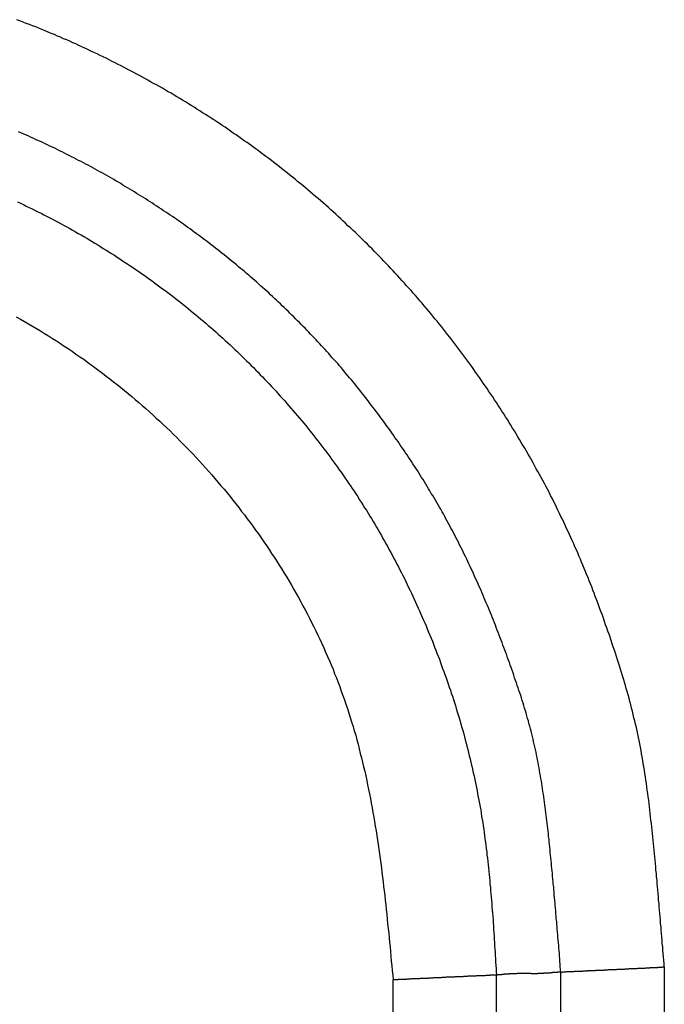
# Model space of a CAD drawing. Units: millimetres. Extents: x 2121 to 2567, y 481 to 796.
# Drawn here: x 2231 to 2232, y 679 to 681 of the extents above; entities that cross this region are included whole.
import ezdxf

# ---------------------------------------------------------------- set-up
doc = ezdxf.new("R2010")
doc.units = ezdxf.units.MM
doc.header["$LTSCALE"] = 65.395
doc.layers.get('0').update_dxf_attribs({"linetype": 'CONTINUOUS', "lineweight": 30})

msp = doc.modelspace()

# ---------------------------------------------------------------- linework, layer by layer
at = {"color": 7, "linetype": 'Continuous'}
for p, q in [((2232.4446, 678.9143), (2232.4446, 662.881)), ((2231.7633, 662.8818), (2231.7633, 678.882)), ((2232.0231, 662.8826), (2232.0231, 678.894)), ((2232.1848, 662.8826), (2232.1848, 678.9017))]:
    msp.add_line(p, q, dxfattribs=at)
at = {"color": 7}
for points in [[(2232.4447, 678.9143, 0), (2232.4442, 678.9224, 0), (2232.4431, 678.9311, 0), (2232.4426, 678.9397, 0), (2232.4416, 678.9478, 0), (2232.4411, 678.9565, 0), (2232.4406, 678.9646, 0), (2232.4396, 678.9732, 0), (2232.4391, 678.9813, 0), (2232.4386, 678.99, 0), (2232.4375, 678.9981, 0), (2232.437, 679.0067, 0), (2232.4365, 679.0149, 0), (2232.4355, 679.0235, 0), (2232.435, 679.0316, 0), (2232.4345, 679.0403, 0), (2232.4335, 679.0484, 0), (2232.433, 679.057, 0), (2232.432, 679.0652, 0), (2232.4315, 679.0738, 0), (2232.4304, 679.0819, 0), (2232.4299, 679.0906, 0), (2232.4294, 679.0987, 0), (2232.4284, 679.1073, 0), (2232.4279, 679.1155, 0), (2232.4269, 679.1241, 0), (2232.4264, 679.1322, 0), (2232.4254, 679.1409, 0), (2232.4248, 679.149, 0), (2232.4238, 679.1576, 0), (2232.4233, 679.1657, 0), (2232.4223, 679.1744, 0), (2232.4213, 679.1825, 0), (2232.4208, 679.1911, 0), (2232.4198, 679.1993, 0), (2232.4193, 679.2079, 0), (2232.4182, 679.216, 0), (2232.4172, 679.2247, 0), (2232.4167, 679.2328, 0), (2232.4157, 679.2414, 0), (2232.4147, 679.2501, 0), (2232.4142, 679.2582, 0), (2232.4132, 679.2668, 0), (2232.4121, 679.275, 0), (2232.4111, 679.2836, 0), (2232.4101, 679.2917, 0), (2232.4091, 679.3004, 0), (2232.4086, 679.3085, 0), (2232.4076, 679.3166, 0), (2232.4066, 679.3253, 0), (2232.4055, 679.3334, 0), (2232.404, 679.342, 0), (2232.403, 679.3502, 0), (2232.402, 679.3588, 0), (2232.401, 679.3669, 0), (2232.4, 679.3756, 0), (2232.3984, 679.3837, 0), (2232.3974, 679.3918, 0), (2232.3959, 679.4004, 0), (2232.3949, 679.4086, 0), (2232.3934, 679.4172, 0), (2232.3918, 679.4253, 0), (2232.3908, 679.4335, 0), (2232.3893, 679.4421, 0), (2232.3878, 679.4502, 0), (2232.3862, 679.4584, 0), (2232.3847, 679.467, 0), (2232.3832, 679.4751, 0), (2232.3812, 679.4832, 0), (2232.3796, 679.4914, 0), (2232.3781, 679.4995, 0), (2232.3761, 679.5081, 0), (2232.3746, 679.5163, 0), (2232.3725, 679.5244, 0), (2232.3705, 679.5325, 0), (2232.3685, 679.5407, 0), (2232.3664, 679.5488, 0), (2232.3644, 679.5569, 0), (2232.3624, 679.565, 0), (2232.3603, 679.5732, 0), (2232.3583, 679.5818, 0), (2232.3563, 679.5899, 0), (2232.3537, 679.5981, 0), (2232.3517, 679.6062, 0), (2232.3492, 679.6138, 0), (2232.3471, 679.6219, 0), (2232.3446, 679.6301, 0), (2232.342, 679.6382, 0), (2232.34, 679.6463, 0), (2232.3375, 679.6544, 0), (2232.3349, 679.6626, 0), (2232.3324, 679.6707, 0), (2232.3299, 679.6788, 0), (2232.3273, 679.6864, 0), (2232.3248, 679.6946, 0), (2232.3222, 679.7027, 0), (2232.3192, 679.7108, 0), (2232.3166, 679.7185, 0), (2232.3141, 679.7266, 0), (2232.3116, 679.7347, 0), (2232.3085, 679.7428, 0), (2232.306, 679.7505, 0), (2232.3029, 679.7586, 0), (2232.3004, 679.7667, 0), (2232.2973, 679.7743, 0), (2232.2948, 679.7825, 0), (2232.2918, 679.7906, 0), (2232.2892, 679.7982, 0), (2232.2862, 679.8063, 0), (2232.2831, 679.814, 0), (2232.2801, 679.8221, 0), (2232.2775, 679.8297, 0), (2232.2745, 679.8378, 0), (2232.2714, 679.8455, 0), (2232.2684, 679.8536, 0), (2232.2653, 679.8612, 0), (2232.2623, 679.8693, 0), (2232.2592, 679.8769, 0), (2232.2562, 679.8851, 0), (2232.2531, 679.8927, 0), (2232.2496, 679.9008, 0), (2232.2465, 679.9084, 0), (2232.2435, 679.9161, 0), (2232.2399, 679.9242, 0), (2232.2369, 679.9318, 0), (2232.2338, 679.9394, 0), (2232.2303, 679.9471, 0), (2232.2272, 679.9552, 0), (2232.2237, 679.9628, 0), (2232.2201, 679.9704, 0), (2232.2171, 679.978, 0), (2232.2135, 679.9857, 0), (2232.21, 679.9933, 0), (2232.2064, 680.0009, 0), (2232.2029, 680.009, 0), (2232.1993, 680.0166, 0), (2232.1957, 680.0243, 0), (2232.1922, 680.0319, 0), (2232.1886, 680.0395, 0), (2232.1851, 680.0466, 0), (2232.1815, 680.0542, 0), (2232.1775, 680.0619, 0), (2232.1739, 680.0695, 0), (2232.1703, 680.0771, 0), (2232.1663, 680.0847, 0), (2232.1627, 680.0923, 0), (2232.1587, 680.0995, 0), (2232.1551, 680.1071, 0), (2232.151, 680.1147, 0), (2232.147, 680.1223, 0), (2232.1434, 680.1294, 0), (2232.1394, 680.137, 0), (2232.1353, 680.1447, 0), (2232.1312, 680.1518, 0), (2232.1272, 680.1594, 0), (2232.1231, 680.1665, 0), (2232.119, 680.1741, 0), (2232.115, 680.1812, 0), (2232.1109, 680.1889, 0), (2232.1068, 680.196, 0), (2232.1023, 680.2031, 0), (2232.0982, 680.2107, 0), (2232.0941, 680.2178, 0), (2232.0896, 680.2254, 0), (2232.0855, 680.2325, 0), (2232.0809, 680.2397, 0), (2232.0769, 680.2468, 0), (2232.0723, 680.2544, 0), (2232.0682, 680.2615, 0), (2232.0637, 680.2686, 0), (2232.0591, 680.2757, 0), (2232.055, 680.2828, 0), (2232.0505, 680.29, 0), (2232.0459, 680.2971, 0), (2232.0413, 680.3042, 0), (2232.0367, 680.3113, 0), (2232.0322, 680.3184, 0), (2232.0276, 680.3255, 0), (2232.023, 680.3326, 0), (2232.0184, 680.3397, 0), (2232.0139, 680.3468, 0), (2232.0093, 680.3535, 0), (2232.0042, 680.3606, 0), (2231.9997, 680.3677, 0), (2231.9951, 680.3748, 0), (2231.99, 680.3814, 0), (2231.9854, 680.3885, 0), (2231.9803, 680.3956, 0), (2231.9758, 680.4022, 0), (2231.9707, 680.4093, 0), (2231.9661, 680.4159, 0), (2231.961, 680.423, 0), (2231.956, 680.4297, 0), (2231.9509, 680.4368, 0), (2231.9463, 680.4434, 0), (2231.9412, 680.45, 0), (2231.9362, 680.4571, 0), (2231.9311, 680.4637, 0), (2231.926, 680.4703, 0), (2231.9209, 680.4769, 0), (2231.9158, 680.484, 0), (2231.9108, 680.4906, 0), (2231.9057, 680.4972, 0), (2231.9001, 680.5038, 0), (2231.895, 680.5104, 0), (2231.8899, 680.517, 0), (2231.8848, 680.5236, 0), (2231.8793, 680.5302, 0), (2231.8742, 680.5368, 0), (2231.8686, 680.5434, 0), (2231.8635, 680.5495, 0), (2231.8579, 680.5561, 0), (2231.8528, 680.5627, 0), (2231.8473, 680.5694, 0), (2231.8417, 680.5754, 0), (2231.8361, 680.5821, 0), (2231.831, 680.5887, 0), (2231.8254, 680.5948, 0), (2231.8198, 680.6014, 0), (2231.8142, 680.6075, 0), (2231.8086, 680.6141, 0), (2231.8031, 680.6202, 0), (2231.7975, 680.6262, 0), (2231.7919, 680.6329, 0), (2231.7863, 680.6389, 0), (2231.7807, 680.645, 0), (2231.7746, 680.6516, 0), (2231.769, 680.6577, 0), (2231.7634, 680.6638, 0), (2231.7578, 680.6699, 0), (2231.7517, 680.676, 0), (2231.7462, 680.6821, 0), (2231.7401, 680.6882, 0), (2231.7345, 680.6943, 0), (2231.7284, 680.7004, 0), (2231.7228, 680.7065, 0), (2231.7167, 680.7126, 0), (2231.7106, 680.7187, 0), (2231.705, 680.7243, 0), (2231.6989, 680.7304, 0), (2231.6928, 680.7365, 0), (2231.6867, 680.7421, 0), (2231.6806, 680.7482, 0), (2231.675, 680.7538, 0), (2231.6689, 680.7599, 0), (2231.6628, 680.7654, 0), (2231.6568, 680.7715, 0), (2231.6501, 680.7771, 0), (2231.6441, 680.7832, 0), (2231.638, 680.7888, 0), (2231.6319, 680.7944, 0), (2231.6258, 680.8, 0), (2231.6197, 680.8061, 0), (2231.6131, 680.8117, 0), (2231.607, 680.8173, 0), (2231.6009, 680.8228, 0), (2231.5943, 680.8284, 0), (2231.5882, 680.834, 0), (2231.5816, 680.8396, 0), (2231.5755, 680.8452, 0), (2231.5689, 680.8503, 0), (2231.5623, 680.8559, 0), (2231.5562, 680.8615, 0), (2231.5496, 680.867, 0), (2231.543, 680.8721, 0), (2231.5369, 680.8777, 0), (2231.5303, 680.8833, 0), (2231.5237, 680.8884, 0), (2231.5171, 680.894, 0), (2231.5104, 680.899, 0), (2231.5038, 680.9041, 0), (2231.4972, 680.9097, 0), (2231.4906, 680.9148, 0), (2231.484, 680.9199, 0), (2231.4774, 680.9255, 0), (2231.4708, 680.9305, 0), (2231.4642, 680.9356, 0), (2231.4576, 680.9407, 0), (2231.451, 680.9458, 0), (2231.4439, 680.9509, 0), (2231.4373, 680.9559, 0), (2231.4307, 680.961, 0), (2231.4241, 680.9661, 0), (2231.417, 680.9712, 0), (2231.4104, 680.9758, 0), (2231.4033, 680.9808, 0), (2231.3967, 680.9859, 0), (2231.3895, 680.9905, 0), (2231.3829, 680.9956, 0), (2231.3758, 681.0001, 0), (2231.3692, 681.0052, 0), (2231.3621, 681.0098, 0), (2231.355, 681.0149, 0), (2231.3484, 681.0194, 0), (2231.3413, 681.0245, 0), (2231.3342, 681.0291, 0), (2231.3271, 681.0337, 0), (2231.3205, 681.0382, 0), (2231.3133, 681.0428, 0), (2231.3062, 681.0474, 0), (2231.2991, 681.052, 0), (2231.292, 681.0565, 0), (2231.2849, 681.0611, 0), (2231.2778, 681.0657, 0), (2231.2707, 681.0702, 0), (2231.2636, 681.0748, 0), (2231.2564, 681.0794, 0), (2231.2493, 681.0834, 0), (2231.2417, 681.088, 0), (2231.2346, 681.0926, 0), (2231.2275, 681.0967, 0), (2231.2204, 681.1012, 0), (2231.2133, 681.1053, 0), (2231.2056, 681.1099, 0), (2231.1985, 681.1139, 0), (2231.1914, 681.118, 0), (2231.1838, 681.1226, 0), (2231.1767, 681.1266, 0), (2231.1691, 681.1307, 0), (2231.162, 681.1348, 0), (2231.1543, 681.1388, 0), (2231.1472, 681.1429, 0), (2231.1396, 681.1469, 0), (2231.1325, 681.151, 0), (2231.1249, 681.1551, 0), (2231.1178, 681.1591, 0), (2231.1101, 681.1632, 0), (2231.1025, 681.1673, 0), (2231.0954, 681.1708, 0), (2231.0878, 681.1749, 0), (2231.0802, 681.179, 0), (2231.0726, 681.1825, 0), (2231.0654, 681.1866, 0), (2231.0578, 681.1901, 0), (2231.0502, 681.1937, 0), (2231.0426, 681.1977, 0), (2231.035, 681.2013, 0), (2231.0273, 681.2049, 0), (2231.0197, 681.2089, 0), (2231.0121, 681.2125, 0), (2231.0045, 681.216, 0), (2230.9969, 681.2196, 0), (2230.9892, 681.2231, 0), (2230.9816, 681.2267, 0), (2230.974, 681.2303, 0), (2230.9664, 681.2338, 0), (2230.9588, 681.2369, 0), (2230.9511, 681.2404, 0), (2230.9435, 681.244, 0), (2230.9354, 681.247, 0), (2230.9278, 681.2506, 0), (2230.9202, 681.2536, 0), (2230.9125, 681.2572, 0), (2230.9044, 681.2602, 0), (2230.8968, 681.2638, 0), (2230.8892, 681.2668, 0), (2230.881, 681.2699, 0), (2230.8734, 681.2734, 0), (2230.8658, 681.2765, 0), (2230.8577, 681.2795, 0), (2230.85, 681.2826, 0), (2230.8419, 681.2856, 0), (2230.8343, 681.2887, 0), (2230.8262, 681.2917, 0), (2230.8186, 681.2948, 0)], [(2232.1846, 678.9016, 0), (2232.1841, 678.9082, 0), (2232.1835, 678.9148, 0), (2232.183, 678.9219, 0), (2232.1825, 678.9285, 0), (2232.182, 678.9351, 0), (2232.1815, 678.9417, 0), (2232.181, 678.9483, 0), (2232.1805, 678.9549, 0), (2232.18, 678.962, 0), (2232.1795, 678.9686, 0), (2232.1785, 678.9752, 0), (2232.178, 678.9819, 0), (2232.1775, 678.9885, 0), (2232.1769, 678.9951, 0), (2232.1764, 679.0017, 0), (2232.1759, 679.0088, 0), (2232.1754, 679.0154, 0), (2232.1749, 679.022, 0), (2232.1744, 679.0286, 0), (2232.1734, 679.0352, 0), (2232.1729, 679.0418, 0), (2232.1724, 679.0484, 0), (2232.1719, 679.0555, 0), (2232.1714, 679.0621, 0), (2232.1708, 679.0687, 0), (2232.1703, 679.0753, 0), (2232.1693, 679.0819, 0), (2232.1688, 679.0885, 0), (2232.1683, 679.0956, 0), (2232.1678, 679.1022, 0), (2232.1673, 679.1089, 0), (2232.1668, 679.1155, 0), (2232.1658, 679.1221, 0), (2232.1653, 679.1287, 0), (2232.1648, 679.1353, 0), (2232.1642, 679.1419, 0), (2232.1637, 679.149, 0), (2232.1627, 679.1556, 0), (2232.1622, 679.1622, 0), (2232.1617, 679.1688, 0), (2232.1612, 679.1754, 0), (2232.1602, 679.182, 0), (2232.1597, 679.1886, 0), (2232.1592, 679.1957, 0), (2232.1581, 679.2023, 0), (2232.1576, 679.2089, 0), (2232.1571, 679.2155, 0), (2232.1561, 679.2221, 0), (2232.1556, 679.2287, 0), (2232.1551, 679.2353, 0), (2232.1541, 679.2419, 0), (2232.1536, 679.2491, 0), (2232.1526, 679.2557, 0), (2232.1521, 679.2623, 0), (2232.151, 679.2689, 0), (2232.1505, 679.2755, 0), (2232.1495, 679.2821, 0), (2232.149, 679.2887, 0), (2232.148, 679.2953, 0), (2232.147, 679.3019, 0), (2232.1465, 679.309, 0), (2232.1454, 679.3156, 0), (2232.1444, 679.3222, 0), (2232.1434, 679.3288, 0), (2232.1429, 679.3354, 0), (2232.1419, 679.342, 0), (2232.1409, 679.3486, 0), (2232.1399, 679.3552, 0), (2232.1388, 679.3618, 0), (2232.1378, 679.3684, 0), (2232.1368, 679.375, 0), (2232.1358, 679.3816, 0), (2232.1348, 679.3883, 0), (2232.1338, 679.3949, 0), (2232.1322, 679.4015, 0), (2232.1312, 679.4081, 0), (2232.1302, 679.4147, 0), (2232.1287, 679.4213, 0), (2232.1277, 679.4279, 0), (2232.1261, 679.4345, 0), (2232.1251, 679.4411, 0), (2232.1236, 679.4477, 0), (2232.1226, 679.4543, 0), (2232.1211, 679.4609, 0), (2232.1195, 679.4675, 0), (2232.118, 679.4741, 0), (2232.1165, 679.4807, 0), (2232.115, 679.4868, 0), (2232.1134, 679.4934, 0), (2232.1119, 679.5, 0), (2232.1104, 679.5066, 0), (2232.1084, 679.5132, 0), (2232.1068, 679.5193, 0), (2232.1048, 679.5259, 0), (2232.1033, 679.5325, 0), (2232.1013, 679.5391, 0), (2232.0997, 679.5452, 0), (2232.0977, 679.5518, 0), (2232.0957, 679.5584, 0), (2232.0936, 679.5645, 0), (2232.0921, 679.5711, 0), (2232.0901, 679.5772, 0), (2232.088, 679.5838, 0), (2232.086, 679.5904, 0), (2232.084, 679.5965, 0), (2232.0819, 679.6031, 0), (2232.0794, 679.6092, 0), (2232.0774, 679.6158, 0), (2232.0753, 679.6219, 0), (2232.0733, 679.6285, 0), (2232.0713, 679.6346, 0), (2232.0687, 679.6412, 0), (2232.0667, 679.6473, 0), (2232.0647, 679.6539, 0), (2232.0621, 679.66, 0), (2232.0601, 679.6666, 0), (2232.0576, 679.6727, 0), (2232.0555, 679.6793, 0), (2232.0535, 679.6854, 0), (2232.051, 679.6915, 0), (2232.0489, 679.6981, 0), (2232.0464, 679.7042, 0), (2232.0444, 679.7108, 0), (2232.0418, 679.7169, 0), (2232.0393, 679.723, 0), (2232.0372, 679.7296, 0), (2232.0347, 679.7357, 0), (2232.0322, 679.7418, 0), (2232.0301, 679.7484, 0), (2232.0276, 679.7545, 0), (2232.0251, 679.7606, 0), (2232.0225, 679.7672, 0), (2232.0205, 679.7733, 0), (2232.0179, 679.7794, 0), (2232.0154, 679.7855, 0), (2232.0129, 679.7921, 0), (2232.0103, 679.7982, 0), (2232.0078, 679.8043, 0), (2232.0052, 679.8104, 0), (2232.0027, 679.817, 0), (2232.0002, 679.8231, 0), (2231.9976, 679.8292, 0), (2231.9951, 679.8353, 0), (2231.9925, 679.8414, 0), (2231.9895, 679.8475, 0), (2231.987, 679.8541, 0), (2231.9844, 679.8602, 0), (2231.9819, 679.8663, 0), (2231.9788, 679.8724, 0), (2231.9763, 679.8785, 0), (2231.9737, 679.8846, 0), (2231.9707, 679.8907, 0), (2231.9682, 679.8968, 0), (2231.9651, 679.9029, 0), (2231.9626, 679.909, 0), (2231.9595, 679.915, 0), (2231.957, 679.9211, 0), (2231.9539, 679.9272, 0), (2231.9509, 679.9333, 0), (2231.9483, 679.9394, 0), (2231.9453, 679.9455, 0), (2231.9422, 679.9516, 0), (2231.9397, 679.9572, 0), (2231.9367, 679.9633, 0), (2231.9336, 679.9694, 0), (2231.9306, 679.9755, 0), (2231.9275, 679.9816, 0), (2231.9245, 679.9877, 0), (2231.9214, 679.9933, 0), (2231.9184, 679.9994, 0), (2231.9153, 680.0055, 0), (2231.9123, 680.0111, 0), (2231.9087, 680.0172, 0), (2231.9057, 680.0233, 0), (2231.9026, 680.0288, 0), (2231.8996, 680.0349, 0), (2231.896, 680.0405, 0), (2231.893, 680.0466, 0), (2231.8899, 680.0527, 0), (2231.8864, 680.0583, 0), (2231.8833, 680.0644, 0), (2231.8798, 680.07, 0), (2231.8767, 680.0756, 0), (2231.8732, 680.0817, 0), (2231.8696, 680.0873, 0), (2231.8666, 680.0934, 0), (2231.863, 680.0989, 0), (2231.8594, 680.1045, 0), (2231.8559, 680.1106, 0), (2231.8523, 680.1162, 0), (2231.8493, 680.1218, 0), (2231.8457, 680.1279, 0), (2231.8422, 680.1335, 0), (2231.8386, 680.1391, 0), (2231.8351, 680.1447, 0), (2231.8315, 680.1503, 0), (2231.8279, 680.1563, 0), (2231.8244, 680.1619, 0), (2231.8208, 680.1675, 0), (2231.8168, 680.1731, 0), (2231.8132, 680.1787, 0), (2231.8097, 680.1843, 0), (2231.8061, 680.1899, 0), (2231.802, 680.1955, 0), (2231.7985, 680.2011, 0), (2231.7949, 680.2066, 0), (2231.7909, 680.2122, 0), (2231.7873, 680.2178, 0), (2231.7832, 680.2234, 0), (2231.7797, 680.229, 0), (2231.7761, 680.2346, 0), (2231.7721, 680.2397, 0), (2231.768, 680.2452, 0), (2231.7644, 680.2508, 0), (2231.7604, 680.2564, 0), (2231.7568, 680.262, 0), (2231.7528, 680.2671, 0), (2231.7487, 680.2727, 0), (2231.7446, 680.2783, 0), (2231.7411, 680.2833, 0), (2231.737, 680.2889, 0), (2231.733, 680.2945, 0), (2231.7289, 680.2996, 0), (2231.7248, 680.3052, 0), (2231.7208, 680.3103, 0), (2231.7167, 680.3159, 0), (2231.7126, 680.3214, 0), (2231.7086, 680.3265, 0), (2231.7045, 680.3316, 0), (2231.7004, 680.3372, 0), (2231.6964, 680.3423, 0), (2231.6923, 680.3479, 0), (2231.6882, 680.3529, 0), (2231.6842, 680.358, 0), (2231.6796, 680.3636, 0), (2231.6755, 680.3687, 0), (2231.6715, 680.3738, 0), (2231.6674, 680.3794, 0), (2231.6628, 680.3844, 0), (2231.6588, 680.3895, 0), (2231.6542, 680.3946, 0), (2231.6501, 680.3997, 0), (2231.6456, 680.4048, 0), (2231.6415, 680.4103, 0), (2231.6369, 680.4154, 0), (2231.6329, 680.4205, 0), (2231.6283, 680.4256, 0), (2231.6242, 680.4307, 0), (2231.6197, 680.4357, 0), (2231.6151, 680.4403, 0), (2231.6105, 680.4454, 0), (2231.6065, 680.4505, 0), (2231.6019, 680.4556, 0), (2231.5973, 680.4606, 0), (2231.5927, 680.4657, 0), (2231.5882, 680.4703, 0), (2231.5836, 680.4754, 0), (2231.579, 680.4805, 0), (2231.5745, 680.4855, 0), (2231.5699, 680.4901, 0), (2231.5653, 680.4952, 0), (2231.5607, 680.4998, 0), (2231.5562, 680.5048, 0), (2231.5516, 680.5099, 0), (2231.547, 680.5145, 0), (2231.5425, 680.5196, 0), (2231.5379, 680.5241, 0), (2231.5328, 680.5287, 0), (2231.5282, 680.5338, 0), (2231.5237, 680.5384, 0), (2231.5186, 680.5434, 0), (2231.514, 680.548, 0), (2231.5094, 680.5526, 0), (2231.5044, 680.5572, 0), (2231.4998, 680.5622, 0), (2231.4947, 680.5668, 0), (2231.4901, 680.5714, 0), (2231.485, 680.576, 0), (2231.4805, 680.5805, 0), (2231.4754, 680.5851, 0), (2231.4703, 680.5897, 0), (2231.4657, 680.5942, 0), (2231.4607, 680.5988, 0), (2231.4556, 680.6034, 0), (2231.451, 680.608, 0), (2231.4459, 680.6125, 0), (2231.4409, 680.6171, 0), (2231.4358, 680.6217, 0), (2231.4307, 680.6262, 0), (2231.4261, 680.6303, 0), (2231.421, 680.6349, 0), (2231.416, 680.6395, 0), (2231.4109, 680.644, 0), (2231.4058, 680.6481, 0), (2231.4007, 680.6527, 0), (2231.3956, 680.6567, 0), (2231.3906, 680.6613, 0), (2231.3855, 680.6659, 0), (2231.3804, 680.6699, 0), (2231.3748, 680.674, 0), (2231.3697, 680.6786, 0), (2231.3647, 680.6826, 0), (2231.3596, 680.6872, 0), (2231.3545, 680.6913, 0), (2231.3489, 680.6953, 0), (2231.3438, 680.6999, 0), (2231.3387, 680.704, 0), (2231.3332, 680.708, 0), (2231.3281, 680.7121, 0), (2231.323, 680.7167, 0), (2231.3174, 680.7207, 0), (2231.3123, 680.7248, 0), (2231.3067, 680.7289, 0), (2231.3017, 680.7329, 0), (2231.2961, 680.737, 0), (2231.291, 680.7411, 0), (2231.2854, 680.7451, 0), (2231.2803, 680.7492, 0), (2231.2747, 680.7532, 0), (2231.2697, 680.7568, 0), (2231.2641, 680.7609, 0), (2231.2585, 680.7649, 0), (2231.2534, 680.769, 0), (2231.2478, 680.7726, 0), (2231.2422, 680.7766, 0), (2231.2366, 680.7807, 0), (2231.2316, 680.7842, 0), (2231.226, 680.7883, 0), (2231.2204, 680.7924, 0), (2231.2148, 680.7959, 0), (2231.2092, 680.8, 0), (2231.2036, 680.8035, 0), (2231.198, 680.8076, 0), (2231.1924, 680.8112, 0), (2231.1869, 680.8147, 0), (2231.1813, 680.8188, 0), (2231.1757, 680.8223, 0), (2231.1701, 680.8259, 0), (2231.1645, 680.8294, 0), (2231.1589, 680.8335, 0), (2231.1533, 680.8371, 0), (2231.1477, 680.8406, 0), (2231.1421, 680.8442, 0), (2231.1366, 680.8477, 0), (2231.131, 680.8513, 0), (2231.1249, 680.8548, 0), (2231.1193, 680.8584, 0), (2231.1137, 680.862, 0), (2231.1081, 680.8655, 0), (2231.102, 680.8691, 0), (2231.0964, 680.8726, 0), (2231.0908, 680.8757, 0), (2231.0847, 680.8792, 0), (2231.0792, 680.8828, 0), (2231.0736, 680.8863, 0), (2231.0675, 680.8894, 0), (2231.0619, 680.8929, 0), (2231.0558, 680.8965, 0), (2231.0502, 680.8996, 0), (2231.0441, 680.9031, 0), (2231.0385, 680.9062, 0), (2231.0324, 680.9097, 0), (2231.0268, 680.9128, 0), (2231.0207, 680.9158, 0), (2231.0151, 680.9194, 0), (2231.0091, 680.9224, 0), (2231.0035, 680.9255, 0), (2230.9974, 680.929, 0), (2230.9913, 680.9321, 0), (2230.9857, 680.9351, 0), (2230.9796, 680.9382, 0), (2230.9735, 680.9412, 0), (2230.9674, 680.9443, 0), (2230.9618, 680.9473, 0), (2230.9557, 680.9504, 0), (2230.9496, 680.9534, 0), (2230.9435, 680.9564, 0), (2230.9379, 680.9595, 0), (2230.9318, 680.9625, 0), (2230.9257, 680.9656, 0), (2230.9196, 680.9686, 0), (2230.9135, 680.9717, 0), (2230.9075, 680.9742, 0), (2230.9014, 680.9773, 0), (2230.8953, 680.9803, 0), (2230.8892, 680.9829, 0), (2230.8836, 680.9859, 0), (2230.8775, 680.9885, 0), (2230.8714, 680.9915, 0), (2230.8653, 680.994, 0), (2230.8592, 680.9971, 0), (2230.8526, 680.9996, 0), (2230.8465, 681.0027, 0), (2230.8404, 681.0052, 0), (2230.8343, 681.0078, 0), (2230.8282, 681.0103, 0), (2230.8221, 681.0133, 0)], [(2230.8201, 680.8371, 0), (2230.8272, 680.8335, 0), (2230.8348, 680.83, 0), (2230.8419, 680.8264, 0), (2230.8495, 680.8228, 0), (2230.8567, 680.8193, 0), (2230.8643, 680.8157, 0), (2230.8714, 680.8122, 0), (2230.879, 680.8086, 0), (2230.8861, 680.8046, 0), (2230.8932, 680.801, 0), (2230.9008, 680.7969, 0), (2230.908, 680.7934, 0), (2230.9151, 680.7893, 0), (2230.9222, 680.7858, 0), (2230.9298, 680.7817, 0), (2230.9369, 680.7776, 0), (2230.944, 680.7741, 0), (2230.9511, 680.77, 0), (2230.9583, 680.7659, 0), (2230.9654, 680.7619, 0), (2230.9725, 680.7578, 0), (2230.9796, 680.7538, 0), (2230.9867, 680.7497, 0), (2230.9938, 680.7456, 0), (2231.0009, 680.7416, 0), (2231.0075, 680.737, 0), (2231.0146, 680.7329, 0), (2231.0218, 680.7289, 0), (2231.0289, 680.7243, 0), (2231.0355, 680.7202, 0), (2231.0426, 680.7157, 0), (2231.0497, 680.7116, 0), (2231.0563, 680.707, 0), (2231.0634, 680.703, 0), (2231.07, 680.6984, 0), (2231.0771, 680.6938, 0), (2231.0837, 680.6892, 0), (2231.0908, 680.6847, 0), (2231.0974, 680.6801, 0), (2231.1046, 680.6755, 0), (2231.1112, 680.671, 0), (2231.1178, 680.6664, 0), (2231.1249, 680.6618, 0), (2231.1315, 680.6572, 0), (2231.1381, 680.6527, 0), (2231.1447, 680.6476, 0), (2231.1513, 680.643, 0), (2231.1579, 680.6384, 0), (2231.1645, 680.6334, 0), (2231.1711, 680.6288, 0), (2231.1777, 680.6237, 0), (2231.1843, 680.6186, 0), (2231.1909, 680.6141, 0), (2231.1975, 680.609, 0), (2231.2041, 680.6039, 0), (2231.2107, 680.5993, 0), (2231.2168, 680.5942, 0), (2231.2234, 680.5892, 0), (2231.23, 680.5841, 0), (2231.2361, 680.579, 0), (2231.2427, 680.5739, 0), (2231.2488, 680.5688, 0), (2231.2554, 680.5633, 0), (2231.2615, 680.5582, 0), (2231.2681, 680.5531, 0), (2231.2742, 680.548, 0), (2231.2803, 680.5424, 0), (2231.2869, 680.5373, 0), (2231.293, 680.5318, 0), (2231.2991, 680.5267, 0), (2231.3052, 680.5211, 0), (2231.3113, 680.516, 0), (2231.3179, 680.5104, 0), (2231.324, 680.5048, 0), (2231.3301, 680.4998, 0), (2231.3357, 680.4942, 0), (2231.3418, 680.4886, 0), (2231.3479, 680.483, 0), (2231.354, 680.4774, 0), (2231.3601, 680.4718, 0), (2231.3657, 680.4662, 0), (2231.3718, 680.4606, 0), (2231.3779, 680.4551, 0), (2231.3834, 680.4495, 0), (2231.3895, 680.4434, 0), (2231.3951, 680.4378, 0), (2231.4012, 680.4322, 0), (2231.4068, 680.4261, 0), (2231.4129, 680.4205, 0), (2231.4185, 680.4144, 0), (2231.4241, 680.4088, 0), (2231.4297, 680.4027, 0), (2231.4358, 680.3971, 0), (2231.4414, 680.391, 0), (2231.4469, 680.3849, 0), (2231.4525, 680.3794, 0), (2231.4581, 680.3733, 0), (2231.4637, 680.3672, 0), (2231.4693, 680.3611, 0), (2231.4744, 680.355, 0), (2231.48, 680.3489, 0), (2231.4856, 680.3428, 0), (2231.4911, 680.3367, 0), (2231.4962, 680.3306, 0), (2231.5018, 680.3245, 0), (2231.5069, 680.3184, 0), (2231.5125, 680.3123, 0), (2231.5176, 680.3057, 0), (2231.5231, 680.2996, 0), (2231.5282, 680.2935, 0), (2231.5338, 680.2869, 0), (2231.5389, 680.2808, 0), (2231.544, 680.2747, 0), (2231.5491, 680.2681, 0), (2231.5541, 680.262, 0), (2231.5592, 680.2554, 0), (2231.5643, 680.2488, 0), (2231.5694, 680.2427, 0), (2231.5745, 680.2361, 0), (2231.5795, 680.2295, 0), (2231.5846, 680.2234, 0), (2231.5897, 680.2168, 0), (2231.5943, 680.2102, 0), (2231.5993, 680.2036, 0), (2231.6044, 680.197, 0), (2231.609, 680.1904, 0), (2231.6141, 680.1838, 0), (2231.6187, 680.1772, 0), (2231.6237, 680.1706, 0), (2231.6283, 680.164, 0), (2231.6329, 680.1574, 0), (2231.638, 680.1503, 0), (2231.6425, 680.1436, 0), (2231.6471, 680.137, 0), (2231.6517, 680.1304, 0), (2231.6562, 680.1233, 0), (2231.6608, 680.1167, 0), (2231.6654, 680.1101, 0), (2231.67, 680.103, 0), (2231.6745, 680.0964, 0), (2231.6786, 680.0893, 0), (2231.6832, 680.0827, 0), (2231.6877, 680.0756, 0), (2231.6918, 680.0685, 0), (2231.6964, 680.0619, 0), (2231.7004, 680.0547, 0), (2231.705, 680.0476, 0), (2231.7091, 680.041, 0), (2231.7131, 680.0339, 0), (2231.7177, 680.0268, 0), (2231.7218, 680.0197, 0), (2231.7258, 680.0126, 0), (2231.7299, 680.0055, 0), (2231.734, 679.9984, 0), (2231.738, 679.9912, 0), (2231.7421, 679.9841, 0), (2231.7462, 679.977, 0), (2231.7502, 679.9699, 0), (2231.7538, 679.9628, 0), (2231.7578, 679.9557, 0), (2231.7619, 679.9486, 0), (2231.7655, 679.941, 0), (2231.7695, 679.9338, 0), (2231.7731, 679.9267, 0), (2231.7771, 679.9196, 0), (2231.7807, 679.912, 0), (2231.7843, 679.9049, 0), (2231.7878, 679.8978, 0), (2231.7919, 679.8902, 0), (2231.7954, 679.883, 0), (2231.799, 679.8754, 0), (2231.8025, 679.8683, 0), (2231.8061, 679.8607, 0), (2231.8097, 679.8536, 0), (2231.8132, 679.846, 0), (2231.8163, 679.8383, 0), (2231.8198, 679.8312, 0), (2231.8234, 679.8236, 0), (2231.8264, 679.816, 0), (2231.83, 679.8089, 0), (2231.833, 679.8013, 0), (2231.8366, 679.7936, 0), (2231.8396, 679.786, 0), (2231.8432, 679.7789, 0), (2231.8462, 679.7713, 0), (2231.8493, 679.7637, 0), (2231.8523, 679.756, 0), (2231.8554, 679.7484, 0), (2231.8589, 679.7408, 0), (2231.862, 679.7332, 0), (2231.865, 679.7256, 0), (2231.8676, 679.7179, 0), (2231.8706, 679.7103, 0), (2231.8737, 679.7027, 0), (2231.8767, 679.6951, 0), (2231.8798, 679.6875, 0), (2231.8823, 679.6798, 0), (2231.8854, 679.6722, 0), (2231.8879, 679.6646, 0), (2231.8909, 679.6565, 0), (2231.8935, 679.6489, 0), (2231.8965, 679.6412, 0), (2231.8991, 679.6336, 0), (2231.9016, 679.626, 0), (2231.9041, 679.6179, 0), (2231.9072, 679.6102, 0), (2231.9097, 679.6026, 0), (2231.9123, 679.5945, 0), (2231.9148, 679.5869, 0), (2231.9174, 679.5793, 0), (2231.9199, 679.5711, 0), (2231.9219, 679.5635, 0), (2231.9245, 679.5554, 0), (2231.927, 679.5478, 0), (2231.929, 679.5401, 0), (2231.9316, 679.532, 0), (2231.9336, 679.5244, 0), (2231.9362, 679.5163, 0), (2231.9382, 679.5086, 0), (2231.9407, 679.5005, 0), (2231.9428, 679.4929, 0), (2231.9448, 679.4848, 0), (2231.9468, 679.4766, 0), (2231.9489, 679.469, 0), (2231.9509, 679.4609, 0), (2231.9529, 679.4533, 0), (2231.9549, 679.4451, 0), (2231.957, 679.437, 0), (2231.959, 679.4294, 0), (2231.9605, 679.4213, 0), (2231.9626, 679.4131, 0), (2231.9641, 679.4055, 0), (2231.9661, 679.3974, 0), (2231.9676, 679.3893, 0), (2231.9697, 679.3811, 0), (2231.9712, 679.3735, 0), (2231.9727, 679.3654, 0), (2231.9743, 679.3573, 0), (2231.9758, 679.3491, 0), (2231.9773, 679.341, 0), (2231.9788, 679.3334, 0), (2231.9803, 679.3253, 0), (2231.9819, 679.3171, 0), (2231.9834, 679.309, 0), (2231.9844, 679.3009, 0), (2231.9859, 679.2927, 0), (2231.9875, 679.2851, 0), (2231.9885, 679.277, 0), (2231.9895, 679.2689, 0), (2231.991, 679.2607, 0), (2231.992, 679.2526, 0), (2231.993, 679.2445, 0), (2231.9941, 679.2364, 0), (2231.9956, 679.2282, 0), (2231.9966, 679.2201, 0), (2231.9976, 679.212, 0), (2231.9986, 679.2038, 0), (2231.9991, 679.1957, 0), (2232.0002, 679.1876, 0), (2232.0012, 679.1795, 0), (2232.0022, 679.1713, 0), (2232.0032, 679.1632, 0), (2232.0037, 679.1551, 0), (2232.0047, 679.147, 0), (2232.0052, 679.1388, 0), (2232.0063, 679.1307, 0), (2232.0068, 679.1226, 0), (2232.0078, 679.1144, 0), (2232.0083, 679.1063, 0), (2232.0093, 679.0982, 0), (2232.0098, 679.0901, 0), (2232.0103, 679.0819, 0), (2232.0113, 679.0738, 0), (2232.0118, 679.0657, 0), (2232.0124, 679.0575, 0), (2232.0129, 679.0494, 0), (2232.0139, 679.0413, 0), (2232.0144, 679.0332, 0), (2232.0149, 679.025, 0), (2232.0154, 679.0169, 0), (2232.0159, 679.0088, 0), (2232.0164, 679.0001, 0), (2232.0169, 678.992, 0), (2232.0174, 678.9839, 0), (2232.0179, 678.9758, 0), (2232.0184, 678.9676, 0), (2232.019, 678.9595, 0), (2232.0195, 678.9514, 0), (2232.02, 678.9432, 0), (2232.0205, 678.9351, 0), (2232.021, 678.927, 0), (2232.0215, 678.9184, 0), (2232.022, 678.9102, 0), (2232.0225, 678.9021, 0), (2232.023, 678.894, 0)], [(2230.817, 680.548, 0), (2230.8272, 680.5424, 0), (2230.8373, 680.5363, 0), (2230.8475, 680.5307, 0), (2230.8577, 680.5246, 0), (2230.8678, 680.5186, 0), (2230.878, 680.5125, 0), (2230.8881, 680.5064, 0), (2230.8978, 680.5003, 0), (2230.908, 680.4937, 0), (2230.9176, 680.4876, 0), (2230.9278, 680.481, 0), (2230.9374, 680.4744, 0), (2230.9476, 680.4683, 0), (2230.9572, 680.4617, 0), (2230.9669, 680.4545, 0), (2230.9765, 680.4479, 0), (2230.9862, 680.4413, 0), (2230.9958, 680.4342, 0), (2231.005, 680.4276, 0), (2231.0146, 680.4205, 0), (2231.0243, 680.4134, 0), (2231.0334, 680.4068, 0), (2231.0431, 680.3992, 0), (2231.0522, 680.3921, 0), (2231.0614, 680.3849, 0), (2231.0705, 680.3778, 0), (2231.0797, 680.3702, 0), (2231.0888, 680.3631, 0), (2231.098, 680.3555, 0), (2231.1071, 680.3479, 0), (2231.1157, 680.3402, 0), (2231.1249, 680.3326, 0), (2231.1335, 680.325, 0), (2231.1427, 680.3174, 0), (2231.1513, 680.3093, 0), (2231.1599, 680.3016, 0), (2231.1686, 680.2935, 0), (2231.1772, 680.2859, 0), (2231.1858, 680.2778, 0), (2231.1945, 680.2696, 0), (2231.2031, 680.2615, 0), (2231.2112, 680.2534, 0), (2231.2199, 680.2452, 0), (2231.228, 680.2366, 0), (2231.2361, 680.2285, 0), (2231.2443, 680.2198, 0), (2231.2529, 680.2117, 0), (2231.261, 680.2031, 0), (2231.2686, 680.1944, 0), (2231.2768, 680.1858, 0), (2231.2849, 680.1772, 0), (2231.2925, 680.1685, 0), (2231.3006, 680.1594, 0), (2231.3083, 680.1508, 0), (2231.3159, 680.1421, 0), (2231.3235, 680.133, 0), (2231.3311, 680.1238, 0), (2231.3387, 680.1147, 0), (2231.3464, 680.1061, 0), (2231.354, 680.0969, 0), (2231.3611, 680.0873, 0), (2231.3687, 680.0781, 0), (2231.3758, 680.069, 0), (2231.3829, 680.0593, 0), (2231.3901, 680.0502, 0), (2231.3972, 680.0405, 0), (2231.4043, 680.0314, 0), (2231.4114, 680.0217, 0), (2231.418, 680.0121, 0), (2231.4251, 680.0024, 0), (2231.4317, 679.9928, 0), (2231.4388, 679.9831, 0), (2231.4454, 679.9735, 0), (2231.452, 679.9633, 0), (2231.4581, 679.9537, 0), (2231.4647, 679.944, 0), (2231.4713, 679.9338, 0), (2231.4774, 679.9237, 0), (2231.484, 679.914, 0), (2231.4901, 679.9039, 0), (2231.4962, 679.8937, 0), (2231.5023, 679.8836, 0), (2231.5084, 679.8734, 0), (2231.514, 679.8632, 0), (2231.5201, 679.8531, 0), (2231.5257, 679.8424, 0), (2231.5313, 679.8322, 0), (2231.5369, 679.8221, 0), (2231.5425, 679.8114, 0), (2231.548, 679.8013, 0), (2231.5536, 679.7906, 0), (2231.5587, 679.7799, 0), (2231.5643, 679.7693, 0), (2231.5694, 679.7591, 0), (2231.5745, 679.7484, 0), (2231.5795, 679.7378, 0), (2231.5841, 679.7271, 0), (2231.5892, 679.7164, 0), (2231.5938, 679.7058, 0), (2231.5988, 679.6946, 0), (2231.6034, 679.6839, 0), (2231.608, 679.6732, 0), (2231.6126, 679.6626, 0), (2231.6166, 679.6514, 0), (2231.6212, 679.6407, 0), (2231.6253, 679.6296, 0), (2231.6293, 679.6189, 0), (2231.6334, 679.6077, 0), (2231.6374, 679.5965, 0), (2231.641, 679.5859, 0), (2231.6451, 679.5747, 0), (2231.6486, 679.5635, 0), (2231.6522, 679.5523, 0), (2231.6557, 679.5412, 0), (2231.6593, 679.53, 0), (2231.6628, 679.5188, 0), (2231.6659, 679.5076, 0), (2231.6695, 679.4965, 0), (2231.6725, 679.4853, 0), (2231.6755, 679.4741, 0), (2231.6786, 679.4629, 0), (2231.6811, 679.4512, 0), (2231.6842, 679.4401, 0), (2231.6867, 679.4289, 0), (2231.6893, 679.4172, 0), (2231.6923, 679.406, 0), (2231.6949, 679.3949, 0), (2231.6974, 679.3832, 0), (2231.6994, 679.372, 0), (2231.702, 679.3603, 0), (2231.704, 679.3491, 0), (2231.7065, 679.3375, 0), (2231.7086, 679.3258, 0), (2231.7106, 679.3146, 0), (2231.7126, 679.3029, 0), (2231.7147, 679.2912, 0), (2231.7167, 679.28, 0), (2231.7187, 679.2684, 0), (2231.7208, 679.2567, 0), (2231.7223, 679.245, 0), (2231.7243, 679.2333, 0), (2231.7258, 679.2221, 0), (2231.7274, 679.2105, 0), (2231.7294, 679.1988, 0), (2231.7309, 679.1871, 0), (2231.7324, 679.1754, 0), (2231.734, 679.1637, 0), (2231.7355, 679.152, 0), (2231.737, 679.1403, 0), (2231.7385, 679.1287, 0), (2231.7396, 679.117, 0), (2231.7411, 679.1053, 0), (2231.7426, 679.0936, 0), (2231.7436, 679.0819, 0), (2231.7451, 679.0702, 0), (2231.7462, 679.0586, 0), (2231.7477, 679.0469, 0), (2231.7487, 679.0352, 0), (2231.7497, 679.023, 0), (2231.7512, 679.0113, 0), (2231.7523, 678.9996, 0), (2231.7533, 678.9879, 0), (2231.7543, 678.9763, 0), (2231.7558, 678.9646, 0), (2231.7568, 678.9524, 0), (2231.7578, 678.9407, 0), (2231.7589, 678.929, 0), (2231.7599, 678.9173, 0), (2231.7614, 678.9057, 0), (2231.7624, 678.894, 0), (2231.7634, 678.8818, 0)], [(2232.1846, 678.9016, 0), (2232.1861, 678.9016, 0), (2232.1876, 678.9016, 0), (2232.1886, 678.9021, 0), (2232.1902, 678.9021, 0), (2232.1917, 678.9021, 0), (2232.1927, 678.9021, 0), (2232.1942, 678.9021, 0), (2232.1957, 678.9021, 0), (2232.1973, 678.9021, 0), (2232.1983, 678.9021, 0), (2232.1998, 678.9026, 0), (2232.2013, 678.9026, 0), (2232.2023, 678.9026, 0), (2232.2039, 678.9026, 0), (2232.2054, 678.9026, 0), (2232.2064, 678.9026, 0), (2232.2079, 678.9026, 0), (2232.2095, 678.9026, 0), (2232.2105, 678.9031, 0), (2232.212, 678.9031, 0), (2232.2135, 678.9031, 0), (2232.2145, 678.9031, 0), (2232.2161, 678.9031, 0), (2232.2176, 678.9031, 0), (2232.2186, 678.9031, 0), (2232.2201, 678.9036, 0), (2232.2216, 678.9036, 0), (2232.2227, 678.9036, 0), (2232.2242, 678.9036, 0), (2232.2257, 678.9036, 0), (2232.2267, 678.9036, 0), (2232.2283, 678.9036, 0), (2232.2298, 678.9036, 0), (2232.2308, 678.9041, 0), (2232.2323, 678.9041, 0), (2232.2338, 678.9041, 0), (2232.2349, 678.9041, 0), (2232.2364, 678.9041, 0), (2232.2379, 678.9041, 0), (2232.2394, 678.9041, 0), (2232.2404, 678.9041, 0), (2232.242, 678.9046, 0), (2232.2435, 678.9046, 0), (2232.2445, 678.9046, 0), (2232.246, 678.9046, 0), (2232.2476, 678.9046, 0), (2232.2486, 678.9046, 0), (2232.2501, 678.9046, 0), (2232.2516, 678.9046, 0), (2232.2526, 678.9051, 0), (2232.2542, 678.9051, 0), (2232.2557, 678.9051, 0), (2232.2567, 678.9051, 0), (2232.2582, 678.9051, 0), (2232.2597, 678.9051, 0), (2232.2608, 678.9051, 0), (2232.2623, 678.9051, 0), (2232.2638, 678.9057, 0), (2232.2648, 678.9057, 0), (2232.2664, 678.9057, 0), (2232.2679, 678.9057, 0), (2232.2689, 678.9057, 0), (2232.2704, 678.9057, 0), (2232.2719, 678.9057, 0), (2232.273, 678.9062, 0), (2232.2745, 678.9062, 0), (2232.276, 678.9062, 0), (2232.2775, 678.9062, 0), (2232.2785, 678.9062, 0), (2232.2801, 678.9062, 0), (2232.2816, 678.9062, 0), (2232.2826, 678.9062, 0), (2232.2841, 678.9067, 0), (2232.2857, 678.9067, 0), (2232.2867, 678.9067, 0), (2232.2882, 678.9067, 0), (2232.2897, 678.9067, 0), (2232.2907, 678.9067, 0), (2232.2923, 678.9067, 0), (2232.2938, 678.9067, 0), (2232.2948, 678.9072, 0), (2232.2963, 678.9072, 0), (2232.2978, 678.9072, 0), (2232.2989, 678.9072, 0), (2232.3004, 678.9072, 0), (2232.3019, 678.9072, 0), (2232.3029, 678.9072, 0), (2232.3045, 678.9077, 0), (2232.306, 678.9077, 0), (2232.307, 678.9077, 0), (2232.3085, 678.9077, 0), (2232.31, 678.9077, 0), (2232.3111, 678.9077, 0), (2232.3126, 678.9077, 0), (2232.3141, 678.9077, 0), (2232.3151, 678.9082, 0), (2232.3166, 678.9082, 0), (2232.3182, 678.9082, 0), (2232.3197, 678.9082, 0), (2232.3207, 678.9082, 0), (2232.3222, 678.9082, 0), (2232.3238, 678.9082, 0), (2232.3248, 678.9082, 0), (2232.3263, 678.9087, 0), (2232.3278, 678.9087, 0), (2232.3288, 678.9087, 0), (2232.3304, 678.9087, 0), (2232.3319, 678.9087, 0), (2232.3329, 678.9087, 0), (2232.3344, 678.9087, 0), (2232.3359, 678.9087, 0), (2232.337, 678.9092, 0), (2232.3385, 678.9092, 0), (2232.34, 678.9092, 0), (2232.341, 678.9092, 0), (2232.3426, 678.9092, 0), (2232.3441, 678.9092, 0), (2232.3451, 678.9092, 0), (2232.3466, 678.9097, 0), (2232.3481, 678.9097, 0), (2232.3492, 678.9097, 0), (2232.3507, 678.9097, 0), (2232.3522, 678.9097, 0), (2232.3532, 678.9097, 0), (2232.3547, 678.9097, 0), (2232.3563, 678.9097, 0), (2232.3573, 678.9102, 0), (2232.3588, 678.9102, 0), (2232.3603, 678.9102, 0), (2232.3619, 678.9102, 0), (2232.3629, 678.9102, 0), (2232.3644, 678.9102, 0), (2232.3659, 678.9102, 0), (2232.3669, 678.9107, 0), (2232.3685, 678.9107, 0), (2232.37, 678.9107, 0), (2232.371, 678.9107, 0), (2232.3725, 678.9107, 0), (2232.374, 678.9107, 0), (2232.3751, 678.9107, 0), (2232.3766, 678.9107, 0), (2232.3781, 678.9112, 0), (2232.3791, 678.9112, 0), (2232.3807, 678.9112, 0), (2232.3822, 678.9112, 0), (2232.3832, 678.9112, 0), (2232.3847, 678.9112, 0), (2232.3862, 678.9112, 0), (2232.3873, 678.9112, 0), (2232.3888, 678.9117, 0), (2232.3903, 678.9117, 0), (2232.3913, 678.9117, 0), (2232.3928, 678.9117, 0), (2232.3944, 678.9117, 0), (2232.3954, 678.9117, 0), (2232.3969, 678.9117, 0), (2232.3984, 678.9123, 0), (2232.3994, 678.9123, 0), (2232.401, 678.9123, 0), (2232.4025, 678.9123, 0), (2232.404, 678.9123, 0), (2232.405, 678.9123, 0), (2232.4066, 678.9123, 0), (2232.4081, 678.9123, 0), (2232.4091, 678.9128, 0), (2232.4106, 678.9128, 0), (2232.4121, 678.9128, 0), (2232.4132, 678.9128, 0), (2232.4147, 678.9128, 0), (2232.4162, 678.9128, 0), (2232.4172, 678.9128, 0), (2232.4188, 678.9128, 0), (2232.4203, 678.9133, 0), (2232.4213, 678.9133, 0), (2232.4228, 678.9133, 0), (2232.4243, 678.9133, 0), (2232.4254, 678.9133, 0), (2232.4269, 678.9133, 0), (2232.4284, 678.9133, 0), (2232.4294, 678.9138, 0), (2232.4309, 678.9138, 0), (2232.4325, 678.9138, 0), (2232.4335, 678.9138, 0), (2232.435, 678.9138, 0), (2232.4365, 678.9138, 0), (2232.4375, 678.9138, 0), (2232.4391, 678.9138, 0), (2232.4406, 678.9143, 0), (2232.4416, 678.9143, 0), (2232.4431, 678.9143, 0), (2232.4447, 678.9143, 0)], [(2232.023, 678.894, 0), (2232.022, 678.894, 0), (2232.0205, 678.894, 0), (2232.019, 678.894, 0), (2232.0174, 678.894, 0), (2232.0164, 678.8935, 0), (2232.0149, 678.8935, 0), (2232.0134, 678.8935, 0), (2232.0124, 678.8935, 0), (2232.0108, 678.8935, 0), (2232.0093, 678.8935, 0), (2232.0083, 678.8935, 0), (2232.0068, 678.8935, 0), (2232.0052, 678.893, 0), (2232.0042, 678.893, 0), (2232.0027, 678.893, 0), (2232.0012, 678.893, 0), (2232.0002, 678.893, 0), (2231.9986, 678.893, 0), (2231.9971, 678.893, 0), (2231.9961, 678.893, 0), (2231.9946, 678.8924, 0), (2231.993, 678.8924, 0), (2231.992, 678.8924, 0), (2231.9905, 678.8924, 0), (2231.989, 678.8924, 0), (2231.988, 678.8924, 0), (2231.9864, 678.8924, 0), (2231.9849, 678.8924, 0), (2231.9839, 678.8924, 0), (2231.9824, 678.8919, 0), (2231.9809, 678.8919, 0), (2231.9798, 678.8919, 0), (2231.9783, 678.8919, 0), (2231.9768, 678.8919, 0), (2231.9753, 678.8919, 0), (2231.9743, 678.8919, 0), (2231.9727, 678.8919, 0), (2231.9712, 678.8914, 0), (2231.9702, 678.8914, 0), (2231.9687, 678.8914, 0), (2231.9671, 678.8914, 0), (2231.9661, 678.8914, 0), (2231.9646, 678.8914, 0), (2231.9631, 678.8914, 0), (2231.9621, 678.8914, 0), (2231.9605, 678.8909, 0), (2231.959, 678.8909, 0), (2231.958, 678.8909, 0), (2231.9565, 678.8909, 0), (2231.9549, 678.8909, 0), (2231.9539, 678.8909, 0), (2231.9524, 678.8909, 0), (2231.9509, 678.8909, 0), (2231.9499, 678.8904, 0), (2231.9483, 678.8904, 0), (2231.9468, 678.8904, 0), (2231.9458, 678.8904, 0), (2231.9443, 678.8904, 0), (2231.9428, 678.8904, 0), (2231.9417, 678.8904, 0), (2231.9402, 678.8904, 0), (2231.9387, 678.8899, 0), (2231.9377, 678.8899, 0), (2231.9362, 678.8899, 0), (2231.9346, 678.8899, 0), (2231.9331, 678.8899, 0), (2231.9321, 678.8899, 0), (2231.9306, 678.8899, 0), (2231.929, 678.8899, 0), (2231.928, 678.8894, 0), (2231.9265, 678.8894, 0), (2231.925, 678.8894, 0), (2231.924, 678.8894, 0), (2231.9224, 678.8894, 0), (2231.9209, 678.8894, 0), (2231.9199, 678.8894, 0), (2231.9184, 678.8894, 0), (2231.9168, 678.8889, 0), (2231.9158, 678.8889, 0), (2231.9143, 678.8889, 0), (2231.9128, 678.8889, 0), (2231.9118, 678.8889, 0), (2231.9102, 678.8889, 0), (2231.9087, 678.8889, 0), (2231.9077, 678.8889, 0), (2231.9062, 678.8884, 0), (2231.9047, 678.8884, 0), (2231.9036, 678.8884, 0), (2231.9021, 678.8884, 0), (2231.9006, 678.8884, 0), (2231.8996, 678.8884, 0), (2231.8981, 678.8884, 0), (2231.8965, 678.8884, 0), (2231.895, 678.8879, 0), (2231.894, 678.8879, 0), (2231.8925, 678.8879, 0), (2231.8909, 678.8879, 0), (2231.8899, 678.8879, 0), (2231.8884, 678.8879, 0), (2231.8869, 678.8879, 0), (2231.8859, 678.8879, 0), (2231.8843, 678.8874, 0), (2231.8828, 678.8874, 0), (2231.8818, 678.8874, 0), (2231.8803, 678.8874, 0), (2231.8787, 678.8874, 0), (2231.8777, 678.8874, 0), (2231.8762, 678.8874, 0), (2231.8747, 678.8874, 0), (2231.8737, 678.8869, 0), (2231.8721, 678.8869, 0), (2231.8706, 678.8869, 0), (2231.8696, 678.8869, 0), (2231.8681, 678.8869, 0), (2231.8666, 678.8869, 0), (2231.8655, 678.8869, 0), (2231.864, 678.8869, 0), (2231.8625, 678.8863, 0), (2231.8615, 678.8863, 0), (2231.86, 678.8863, 0), (2231.8584, 678.8863, 0), (2231.8574, 678.8863, 0), (2231.8559, 678.8863, 0), (2231.8544, 678.8863, 0), (2231.8528, 678.8863, 0), (2231.8518, 678.8858, 0), (2231.8503, 678.8858, 0), (2231.8488, 678.8858, 0), (2231.8478, 678.8858, 0), (2231.8462, 678.8858, 0), (2231.8447, 678.8858, 0), (2231.8437, 678.8858, 0), (2231.8422, 678.8858, 0), (2231.8406, 678.8853, 0), (2231.8396, 678.8853, 0), (2231.8381, 678.8853, 0), (2231.8366, 678.8853, 0), (2231.8356, 678.8853, 0), (2231.834, 678.8853, 0), (2231.8325, 678.8853, 0), (2231.8315, 678.8853, 0), (2231.83, 678.8848, 0), (2231.8285, 678.8848, 0), (2231.8274, 678.8848, 0), (2231.8259, 678.8848, 0), (2231.8244, 678.8848, 0), (2231.8234, 678.8848, 0), (2231.8219, 678.8848, 0), (2231.8203, 678.8848, 0), (2231.8193, 678.8843, 0), (2231.8178, 678.8843, 0), (2231.8163, 678.8843, 0), (2231.8152, 678.8843, 0), (2231.8137, 678.8843, 0), (2231.8122, 678.8843, 0), (2231.8107, 678.8843, 0), (2231.8097, 678.8843, 0), (2231.8081, 678.8838, 0), (2231.8066, 678.8838, 0), (2231.8056, 678.8838, 0), (2231.8041, 678.8838, 0), (2231.8025, 678.8838, 0), (2231.8015, 678.8838, 0), (2231.8, 678.8838, 0), (2231.7985, 678.8838, 0), (2231.7975, 678.8833, 0), (2231.7959, 678.8833, 0), (2231.7944, 678.8833, 0), (2231.7934, 678.8833, 0), (2231.7919, 678.8833, 0), (2231.7904, 678.8833, 0), (2231.7893, 678.8833, 0), (2231.7878, 678.8833, 0), (2231.7863, 678.8828, 0), (2231.7853, 678.8828, 0), (2231.7838, 678.8828, 0), (2231.7822, 678.8828, 0), (2231.7812, 678.8828, 0), (2231.7797, 678.8828, 0), (2231.7782, 678.8828, 0), (2231.7771, 678.8828, 0), (2231.7756, 678.8823, 0), (2231.7741, 678.8823, 0), (2231.7731, 678.8823, 0), (2231.7716, 678.8823, 0), (2231.77, 678.8823, 0), (2231.7685, 678.8823, 0), (2231.7675, 678.8823, 0), (2231.766, 678.8823, 0), (2231.7644, 678.8818, 0), (2231.7634, 678.8818, 0)], [(2232.1846, 678.9016, 0), (2232.1841, 678.9016, 0), (2232.183, 678.9016, 0), (2232.182, 678.9016, 0), (2232.1815, 678.9016, 0), (2232.1805, 678.9011, 0), (2232.1795, 678.9011, 0), (2232.179, 678.9011, 0), (2232.178, 678.9011, 0), (2232.1769, 678.9011, 0), (2232.1764, 678.9011, 0), (2232.1754, 678.9006, 0), (2232.1744, 678.9006, 0), (2232.1739, 678.9006, 0), (2232.1729, 678.9006, 0), (2232.1719, 678.9006, 0), (2232.1714, 678.9006, 0), (2232.1703, 678.9006, 0), (2232.1693, 678.9001, 0), (2232.1688, 678.9001, 0), (2232.1678, 678.9001, 0), (2232.1668, 678.9001, 0), (2232.1663, 678.9001, 0), (2232.1653, 678.9001, 0), (2232.1642, 678.9001, 0), (2232.1637, 678.8996, 0), (2232.1627, 678.8996, 0), (2232.1622, 678.8996, 0), (2232.1612, 678.8996, 0), (2232.1602, 678.8996, 0), (2232.1597, 678.8996, 0), (2232.1587, 678.8996, 0), (2232.1576, 678.899, 0), (2232.1571, 678.899, 0), (2232.1561, 678.899, 0), (2232.1551, 678.899, 0), (2232.1546, 678.899, 0), (2232.1536, 678.899, 0), (2232.1526, 678.899, 0), (2232.1521, 678.899, 0), (2232.151, 678.8985, 0), (2232.15, 678.8985, 0), (2232.1495, 678.8985, 0), (2232.1485, 678.8985, 0), (2232.1475, 678.8985, 0), (2232.147, 678.8985, 0), (2232.146, 678.8985, 0), (2232.1449, 678.8985, 0), (2232.1444, 678.8985, 0), (2232.1434, 678.8985, 0), (2232.1424, 678.8985, 0), (2232.1419, 678.898, 0), (2232.1409, 678.898, 0), (2232.1399, 678.898, 0), (2232.1394, 678.898, 0), (2232.1383, 678.898, 0), (2232.1373, 678.898, 0), (2232.1368, 678.898, 0), (2232.1358, 678.898, 0), (2232.1348, 678.898, 0), (2232.1343, 678.898, 0), (2232.1333, 678.898, 0), (2232.1322, 678.898, 0), (2232.1317, 678.898, 0), (2232.1307, 678.898, 0), (2232.1297, 678.898, 0), (2232.1292, 678.898, 0), (2232.1282, 678.898, 0), (2232.1272, 678.898, 0), (2232.1267, 678.8975, 0), (2232.1256, 678.8975, 0), (2232.1246, 678.8975, 0), (2232.1241, 678.8975, 0), (2232.1231, 678.8975, 0), (2232.1221, 678.8975, 0), (2232.1216, 678.8975, 0), (2232.1206, 678.8975, 0), (2232.1195, 678.8975, 0), (2232.119, 678.8975, 0), (2232.118, 678.8975, 0), (2232.117, 678.8975, 0), (2232.1165, 678.8975, 0), (2232.1155, 678.8975, 0), (2232.1145, 678.8975, 0), (2232.114, 678.8975, 0), (2232.1129, 678.8975, 0), (2232.1119, 678.8975, 0), (2232.1114, 678.8975, 0), (2232.1104, 678.898, 0), (2232.1094, 678.898, 0), (2232.1084, 678.898, 0), (2232.1079, 678.898, 0), (2232.1068, 678.898, 0), (2232.1058, 678.898, 0), (2232.1053, 678.898, 0), (2232.1043, 678.898, 0), (2232.1033, 678.898, 0), (2232.1028, 678.898, 0), (2232.1018, 678.898, 0), (2232.1007, 678.898, 0), (2232.1002, 678.898, 0), (2232.0992, 678.898, 0), (2232.0982, 678.898, 0), (2232.0977, 678.898, 0), (2232.0967, 678.898, 0), (2232.0957, 678.898, 0), (2232.0952, 678.898, 0), (2232.0941, 678.898, 0), (2232.0931, 678.898, 0), (2232.0926, 678.898, 0), (2232.0916, 678.898, 0), (2232.0906, 678.898, 0), (2232.0901, 678.898, 0), (2232.0891, 678.898, 0), (2232.088, 678.898, 0), (2232.0875, 678.898, 0), (2232.0865, 678.898, 0), (2232.0855, 678.898, 0), (2232.085, 678.898, 0), (2232.084, 678.898, 0), (2232.083, 678.898, 0), (2232.0825, 678.898, 0), (2232.0814, 678.898, 0), (2232.0804, 678.898, 0), (2232.0799, 678.898, 0), (2232.0789, 678.898, 0), (2232.0779, 678.898, 0), (2232.0774, 678.898, 0), (2232.0764, 678.898, 0), (2232.0753, 678.898, 0), (2232.0748, 678.898, 0), (2232.0738, 678.8975, 0), (2232.0728, 678.8975, 0), (2232.0723, 678.8975, 0), (2232.0713, 678.8975, 0), (2232.0703, 678.8975, 0), (2232.0698, 678.8975, 0), (2232.0687, 678.8975, 0), (2232.0677, 678.8975, 0), (2232.0672, 678.8975, 0), (2232.0662, 678.8975, 0), (2232.0652, 678.8975, 0), (2232.0647, 678.8975, 0), (2232.0637, 678.8975, 0), (2232.0626, 678.8975, 0), (2232.0621, 678.897, 0), (2232.0611, 678.897, 0), (2232.0601, 678.897, 0), (2232.0596, 678.897, 0), (2232.0586, 678.897, 0), (2232.0576, 678.897, 0), (2232.0571, 678.897, 0), (2232.056, 678.897, 0), (2232.055, 678.897, 0), (2232.0545, 678.8965, 0), (2232.0535, 678.8965, 0), (2232.0525, 678.8965, 0), (2232.052, 678.8965, 0), (2232.051, 678.8965, 0), (2232.0499, 678.8965, 0), (2232.0494, 678.8965, 0), (2232.0484, 678.8965, 0), (2232.0474, 678.896, 0), (2232.0469, 678.896, 0), (2232.0459, 678.896, 0), (2232.0449, 678.896, 0), (2232.0444, 678.896, 0), (2232.0433, 678.896, 0), (2232.0423, 678.896, 0), (2232.0418, 678.8955, 0), (2232.0408, 678.8955, 0), (2232.0398, 678.8955, 0), (2232.0393, 678.8955, 0), (2232.0383, 678.8955, 0), (2232.0372, 678.8955, 0), (2232.0367, 678.8955, 0), (2232.0357, 678.895, 0), (2232.0347, 678.895, 0), (2232.0342, 678.895, 0), (2232.0332, 678.895, 0), (2232.0322, 678.895, 0), (2232.0317, 678.895, 0), (2232.0306, 678.895, 0), (2232.0301, 678.8945, 0), (2232.0291, 678.8945, 0), (2232.0281, 678.8945, 0), (2232.0276, 678.8945, 0), (2232.0266, 678.8945, 0), (2232.0256, 678.8945, 0), (2232.0251, 678.894, 0), (2232.024, 678.894, 0), (2232.023, 678.894, 0)]]:
    msp.add_polyline3d(points, dxfattribs=at)

doc.saveas('drawing.dxf')
